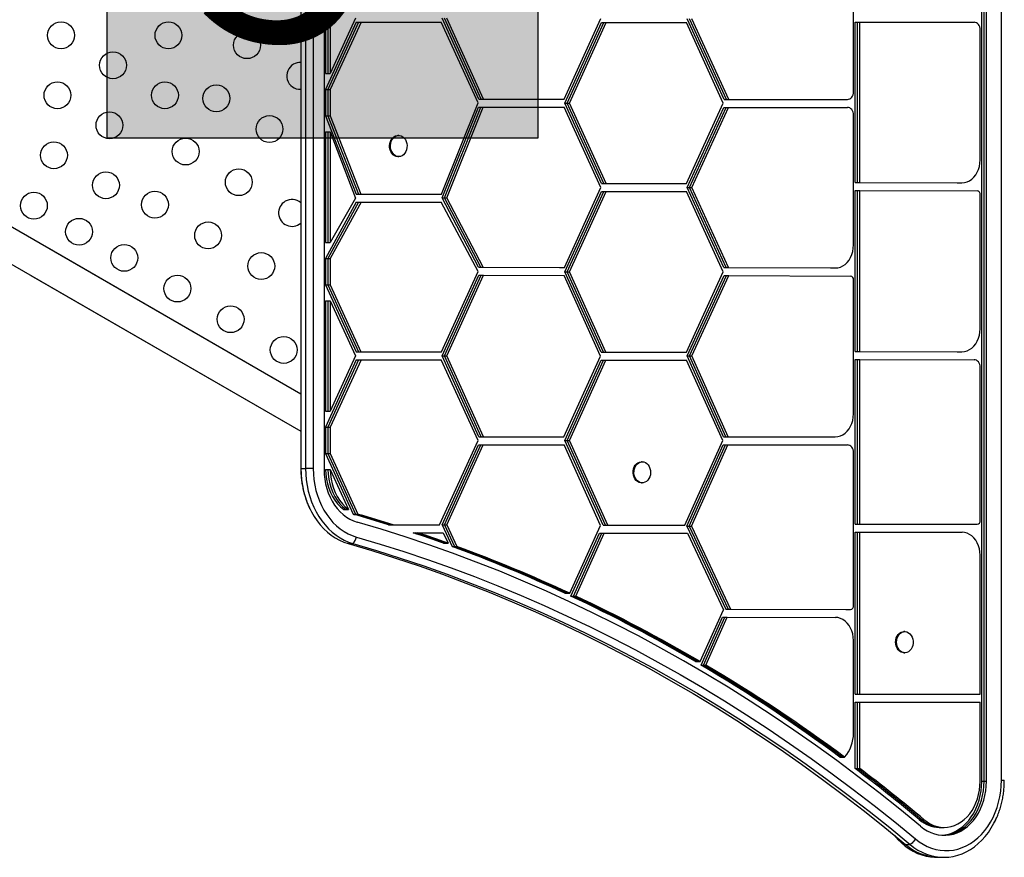
# Model space of a CAD drawing. Units: millimetres. Extents: x -615 to 41, y -224 to 356.
# Drawn here: x -376 to -344, y 80 to 107 of the extents above; entities that cross this region are included whole.
import ezdxf

# ---------------------------------------------------------------- set-up
doc = ezdxf.new("R2010")
doc.units = ezdxf.units.MM
doc.layers.add('CONTOUR', color=7, linetype='Continuous')
doc.layers.add('HAUTEUR-PLATE-FORME', color=7, linetype='Continuous')
doc.styles.add('DIM', font='romans.shx')

msp = doc.modelspace()

# ---------------------------------------------------------------- hatches: boundary and pattern name
at = {"layer": 'HAUTEUR-PLATE-FORME', "true_color": 0xfcfcfc}
msp.add_hatch(color=7, dxfattribs=at).paths.add_polyline_path([(-373.03605, 114.97511), (-359.00889, 114.97511), (-359.00889, 103.22035), (-373.03605, 103.22035)])

# ---------------------------------------------------------------- linework, layer by layer
at = {"layer": 'CONTOUR'}
for p, q in [((-344.54908, 82.27186), (-344.54908, 134.11285)), ((-344.47215, 82.27186), (-344.47215, 134.11285)), ((-344.39522, 82.27186), (-344.39522, 134.11285)), ((-343.90832, 82.30794), (-343.90831, 134.14708)), ((-366.73005, 123.99412), (-366.73005, 92.46159)), ((-366.72763, 123.99412), (-366.72763, 92.46159)), ((-366.57377, 123.99412), (-366.57377, 92.46159)), ((-366.32619, 123.99412), (-366.32619, 92.46159)), ((-365.97211, 123.9599), (-365.97211, 92.42737)), ((-348.72605, 104.73481), (-348.72605, 109.62073)), ((-365.92105, 108.92737), (-365.92105, 105.32619)), ((-365.84412, 108.92737), (-365.84412, 105.32619)), ((-365.76719, 108.92737), (-365.76719, 105.32619)), ((-364.94781, 107.12678), (-365.76719, 105.32619)), ((-360.9286, 104.4964), (-362.12558, 107.12678)), ((-360.85167, 104.4964), (-362.04865, 107.12678)), ((-360.77474, 104.4964), (-361.97172, 107.12678)), ((-364.92192, 107.00178), (-365.92105, 104.80619)), ((-364.84499, 107.00178), (-365.84412, 104.80619)), ((-364.76806, 107.00178), (-365.76719, 104.80619)), ((-364.92192, 107.00178), (-364.84499, 107.00178)), ((-364.84499, 107.00178), (-364.76806, 107.00178)), ((-364.76806, 107.00178), (-362.15147, 107.00178)), ((-360.95694, 104.37678), (-362.15147, 107.00178)), ((-358.14835, 104.49755), (-356.95915, 107.11861)), ((-358.12561, 104.36562), (-356.9355, 106.98869)), ((-358.04868, 104.36562), (-356.85857, 106.98869)), ((-357.97175, 104.36562), (-356.78164, 106.98869)), ((-356.9355, 106.98869), (-356.85857, 106.98869)), ((-356.85857, 106.98869), (-356.78164, 106.98869)), ((-356.78164, 106.98869), (-354.16579, 106.98869)), ((-352.97126, 104.36369), (-354.16579, 106.98869)), ((-352.94292, 104.48331), (-354.1399, 107.11369)), ((-352.86599, 104.48331), (-354.06297, 107.11369)), ((-352.78906, 104.48331), (-353.98604, 107.11369)), ((-348.67498, 106.99759), (-344.95112, 106.99921)), ((-348.67498, 101.78137), (-348.67498, 106.99759)), ((-348.67498, 106.99759), (-348.59805, 106.99759)), ((-348.59805, 106.99759), (-344.87419, 106.99921)), ((-348.59805, 106.99759), (-348.52112, 106.99759)), ((-348.59805, 101.78137), (-348.59805, 106.99759)), ((-348.52112, 106.99759), (-344.79726, 106.99921)), ((-348.52112, 101.78137), (-348.52112, 106.99759)), ((-344.95112, 106.99921), (-344.87419, 106.99921)), ((-344.87419, 106.99921), (-344.79726, 106.99921)), ((-344.60015, 102.51577), (-344.60015, 106.75)), ((-365.92105, 105.32619), (-365.84412, 105.32619)), ((-365.84412, 105.32619), (-365.76719, 105.32619)), ((-365.92105, 104.80619), (-365.92105, 103.94737)), ((-365.92105, 104.80619), (-365.84412, 104.80619)), ((-365.84412, 104.80619), (-365.76719, 104.80619)), ((-365.84412, 104.80619), (-365.84412, 103.94737)), ((-365.76719, 104.80619), (-365.76719, 103.94737)), ((-362.14691, 101.397), (-360.95694, 104.37678)), ((-360.9286, 104.4964), (-360.85167, 104.4964)), ((-360.85167, 104.4964), (-360.77474, 104.4964)), ((-360.77474, 104.4964), (-358.14835, 104.49755)), ((-356.9356, 101.74869), (-358.12561, 104.36562)), ((-358.12561, 104.36562), (-358.04868, 104.36562)), ((-356.85867, 101.74869), (-358.04868, 104.36562)), ((-358.04868, 104.36562), (-357.97175, 104.36562)), ((-356.78174, 101.74869), (-357.97175, 104.36562)), ((-354.16124, 101.74869), (-352.97126, 104.36369)), ((-352.94292, 104.48331), (-352.86599, 104.48331)), ((-352.86599, 104.48331), (-352.78906, 104.48331)), ((-352.78906, 104.48331), (-348.92303, 104.48481)), ((-365.92105, 103.94737), (-364.92647, 101.397)), ((-365.92105, 103.94737), (-365.84412, 103.94737)), ((-365.84412, 103.94737), (-365.76719, 103.94737)), ((-365.84412, 103.94737), (-364.84954, 101.397)), ((-365.76719, 103.94737), (-364.77261, 101.397)), ((-362.12558, 101.27307), (-360.93805, 104.23639)), ((-362.04865, 101.27307), (-360.86112, 104.23639)), ((-361.97172, 101.27307), (-360.78419, 104.23639)), ((-360.93805, 104.23639), (-358.30396, 104.23754)), ((-360.93805, 104.23639), (-360.86112, 104.23639)), ((-360.86112, 104.23639), (-358.22703, 104.23754)), ((-360.86112, 104.23639), (-360.78419, 104.23639)), ((-360.78419, 104.23639), (-358.1501, 104.23754)), ((-358.30396, 104.23754), (-358.22703, 104.23754)), ((-358.22703, 104.23754), (-358.1501, 104.23754)), ((-356.95754, 101.61502), (-358.1501, 104.23754)), ((-354.1399, 101.61369), (-352.95237, 104.22331)), ((-354.06297, 101.61369), (-352.87544, 104.22331)), ((-353.98604, 101.61369), (-352.79851, 104.22331)), ((-352.95237, 104.22331), (-349.07702, 104.22481)), ((-352.95237, 104.22331), (-352.87544, 104.22331)), ((-352.87544, 104.22331), (-349.00009, 104.22481)), ((-352.87544, 104.22331), (-352.79851, 104.22331)), ((-352.79851, 104.22331), (-348.92316, 104.22481)), ((-349.07702, 104.22481), (-349.00009, 104.22481)), ((-349.00009, 104.22481), (-348.92316, 104.22481)), ((-348.72605, 99.74278), (-348.72605, 103.97481)), ((-365.92105, 103.42737), (-365.92105, 99.82618)), ((-365.92105, 103.42737), (-365.84412, 103.42737)), ((-365.84412, 103.42737), (-365.84412, 99.82618)), ((-365.84412, 103.42737), (-365.76719, 103.42737)), ((-365.76719, 103.42737), (-365.76719, 99.82618)), ((-365.76719, 103.42737), (-364.94781, 101.26659)), ((-363.53795, 103.30899), (-363.5668, 103.30899)), ((-363.5668, 102.62139), (-363.53795, 102.62139)), ((-356.9356, 101.74869), (-356.85867, 101.74869)), ((-356.85867, 101.74869), (-356.78174, 101.74869)), ((-356.78174, 101.74869), (-354.16124, 101.74869)), ((-348.67498, 101.78137), (-345.34714, 101.76719)), ((-348.67498, 101.78137), (-348.59805, 101.78137)), ((-348.59805, 101.78137), (-348.52112, 101.78137)), ((-348.59805, 101.78137), (-345.27021, 101.76719)), ((-348.52112, 101.78137), (-345.19328, 101.76719)), ((-345.34714, 101.76719), (-345.27021, 101.76719)), ((-345.27021, 101.76719), (-345.19328, 101.76719)), ((-364.92647, 101.397), (-364.84954, 101.397)), ((-364.84954, 101.397), (-364.77261, 101.397)), ((-364.77261, 101.397), (-362.14691, 101.397)), ((-358.14286, 99.00755), (-356.95754, 101.61502)), ((-358.1249, 98.8651), (-356.93226, 101.48869)), ((-358.04797, 98.8651), (-356.85533, 101.48869)), ((-357.97104, 98.8651), (-356.7784, 101.48869)), ((-356.93226, 101.48869), (-356.85533, 101.48869)), ((-356.85533, 101.48869), (-356.7784, 101.48869)), ((-356.7784, 101.48869), (-354.16579, 101.48869)), ((-352.97126, 98.86369), (-354.16579, 101.48869)), ((-352.95311, 99.00572), (-354.1399, 101.61369)), ((-354.1399, 101.61369), (-354.06297, 101.61369)), ((-354.06297, 101.61369), (-353.98604, 101.61369)), ((-352.87619, 99.00572), (-354.06297, 101.61369)), ((-352.79926, 99.00572), (-353.98604, 101.61369)), ((-348.67498, 96.26796), (-348.67498, 101.52137)), ((-348.67498, 101.52137), (-348.59805, 101.52137)), ((-348.59805, 96.26796), (-348.59805, 101.52137)), ((-348.59805, 101.52137), (-348.52112, 101.52137)), ((-348.52112, 96.26796), (-348.52112, 101.52137)), ((-348.52112, 101.52137), (-344.69834, 101.50508)), ((-344.60015, 97.01295), (-344.60015, 101.38066)), ((-364.92192, 101.137), (-365.92105, 99.30619)), ((-364.84499, 101.137), (-365.84412, 99.30619)), ((-364.94781, 101.26659), (-365.76719, 99.82618)), ((-364.76806, 101.137), (-365.76719, 99.30619)), ((-364.92192, 101.137), (-364.84499, 101.137)), ((-364.84499, 101.137), (-364.76806, 101.137)), ((-364.76806, 101.137), (-362.15147, 101.137)), ((-360.95694, 98.87678), (-362.15147, 101.137)), ((-360.9388, 99.01881), (-362.12558, 101.27307)), ((-362.12558, 101.27307), (-362.04865, 101.27307)), ((-362.04865, 101.27307), (-361.97172, 101.27307)), ((-360.86187, 99.01881), (-362.04865, 101.27307)), ((-360.78494, 99.01881), (-361.97172, 101.27307)), ((-366.73005, 94.88515), (-376.70705, 100.64537)), ((-365.92105, 99.82618), (-365.84412, 99.82618)), ((-365.84412, 99.82618), (-365.76719, 99.82618)), ((-377.23205, 99.73604), (-366.73005, 93.67271)), ((-366.73005, 94.88515), (-374.99665, 99.65787)), ((-365.92105, 99.30619), (-365.92105, 98.44737)), ((-365.92105, 99.30619), (-365.84412, 99.30619)), ((-365.84412, 99.30619), (-365.76719, 99.30619)), ((-365.84412, 99.30619), (-365.84412, 98.44737)), ((-365.76719, 99.30619), (-365.76719, 98.44737)), ((-362.14691, 96.26178), (-360.95694, 98.87678)), ((-360.9388, 99.01881), (-358.29672, 99.00755)), ((-360.9388, 99.01881), (-360.86187, 99.01881)), ((-360.86187, 99.01881), (-360.78494, 99.01881)), ((-360.86187, 99.01881), (-358.21979, 99.00755)), ((-360.78494, 99.01881), (-358.14286, 99.00755)), ((-358.29672, 99.00755), (-358.21979, 99.00755)), ((-358.21979, 99.00755), (-358.14286, 99.00755)), ((-356.9435, 96.24869), (-358.1249, 98.8651)), ((-358.1249, 98.8651), (-358.04797, 98.8651)), ((-358.04797, 98.8651), (-357.97104, 98.8651)), ((-356.86657, 96.24869), (-358.04797, 98.8651)), ((-356.78964, 96.24869), (-357.97104, 98.8651)), ((-354.16124, 96.24869), (-352.97126, 98.86369)), ((-352.95311, 99.00572), (-349.47303, 98.99278)), ((-352.95311, 99.00572), (-352.87619, 99.00572)), ((-352.87619, 99.00572), (-352.79926, 99.00572)), ((-352.87619, 99.00572), (-349.3961, 98.99278)), ((-352.79926, 99.00572), (-349.31917, 98.99278)), ((-349.47303, 98.99278), (-349.3961, 98.99278)), ((-349.3961, 98.99278), (-349.31917, 98.99278)), ((-375.52165, 98.74854), (-366.73005, 93.67271)), ((-362.12558, 96.12678), (-360.92787, 98.75876)), ((-362.04865, 96.12678), (-360.85094, 98.75876)), ((-361.97172, 96.12678), (-360.77401, 98.75876)), ((-360.92787, 98.75876), (-360.85094, 98.75876)), ((-360.85094, 98.75876), (-360.77401, 98.75876)), ((-360.77401, 98.75876), (-358.15416, 98.7476)), ((-356.96664, 96.11764), (-358.15416, 98.7476)), ((-354.14756, 96.13063), (-352.94219, 98.74568)), ((-354.07063, 96.13063), (-352.86526, 98.74568)), ((-353.9937, 96.13063), (-352.78833, 98.74568)), ((-352.94219, 98.74568), (-352.86526, 98.74568)), ((-352.86526, 98.74568), (-352.78833, 98.74568)), ((-352.78833, 98.74568), (-348.82424, 98.73067)), ((-348.72605, 94.24002), (-348.72605, 98.60567)), ((-365.92105, 98.44737), (-364.92647, 96.26178)), ((-365.92105, 98.44737), (-365.84412, 98.44737)), ((-365.84412, 98.44737), (-365.76719, 98.44737)), ((-365.84412, 98.44737), (-364.84954, 96.26178)), ((-365.76719, 98.44737), (-364.77261, 96.26178)), ((-365.92105, 97.92737), (-365.92105, 94.32618)), ((-365.92105, 97.92737), (-365.84412, 97.92737)), ((-365.84412, 97.92737), (-365.76719, 97.92737)), ((-365.84412, 97.92737), (-365.84412, 94.32618)), ((-365.76719, 97.92737), (-365.76719, 94.32618)), ((-365.76719, 97.92737), (-364.94781, 96.12678)), ((-364.92647, 96.26178), (-364.84954, 96.26178)), ((-364.84954, 96.26178), (-364.77261, 96.26178)), ((-364.77261, 96.26178), (-362.14691, 96.26178)), ((-356.9435, 96.24869), (-356.86657, 96.24869)), ((-356.86657, 96.24869), (-356.78964, 96.24869)), ((-356.78964, 96.24869), (-354.16124, 96.24869)), ((-348.67498, 96.26796), (-345.34564, 96.26443)), ((-348.67498, 96.26796), (-348.59805, 96.26796)), ((-348.59805, 96.26796), (-348.52112, 96.26796)), ((-348.59805, 96.26796), (-345.26871, 96.26443)), ((-348.52112, 96.26796), (-345.19178, 96.26443)), ((-345.34564, 96.26443), (-345.26871, 96.26443)), ((-345.26871, 96.26443), (-345.19178, 96.26443)), ((-364.92192, 96.00178), (-365.92105, 93.80618)), ((-364.84499, 96.00178), (-365.84412, 93.80618)), ((-364.94781, 96.12678), (-365.76719, 94.32618)), ((-364.76806, 96.00178), (-365.76719, 93.80618)), ((-364.92192, 96.00178), (-364.84499, 96.00178)), ((-364.84499, 96.00178), (-364.76806, 96.00178)), ((-364.76806, 96.00178), (-362.15147, 96.00178)), ((-360.95694, 93.37678), (-362.15147, 96.00178)), ((-360.92798, 93.49505), (-362.12558, 96.12678)), ((-362.12558, 96.12678), (-362.04865, 96.12678)), ((-362.04865, 96.12678), (-361.97172, 96.12678)), ((-360.85105, 93.49505), (-362.04865, 96.12678)), ((-360.77412, 93.49505), (-361.97172, 96.12678)), ((-358.16134, 93.49228), (-356.96664, 96.11764)), ((-358.13355, 93.37144), (-356.94255, 95.98869)), ((-358.05662, 93.37144), (-356.86562, 95.98869)), ((-357.97969, 93.37144), (-356.78869, 95.98869)), ((-356.94255, 95.98869), (-356.86562, 95.98869)), ((-356.86562, 95.98869), (-356.78869, 95.98869)), ((-356.78869, 95.98869), (-354.16579, 95.98869)), ((-352.9861, 93.37383), (-354.16579, 95.98869)), ((-352.95771, 93.49325), (-354.14756, 96.13063)), ((-354.14756, 96.13063), (-354.07063, 96.13063)), ((-352.88078, 93.49325), (-354.07063, 96.13063)), ((-354.07063, 96.13063), (-353.9937, 96.13063)), ((-352.80385, 93.49325), (-353.9937, 96.13063)), ((-348.67498, 90.64621), (-348.67498, 96.00796)), ((-348.67498, 96.00796), (-348.59805, 96.00796)), ((-348.59805, 90.64621), (-348.59805, 96.00796)), ((-348.59805, 96.00796), (-348.52112, 96.00796)), ((-348.52112, 90.64621), (-348.52112, 96.00796)), ((-348.52112, 96.00796), (-344.79703, 96.00401)), ((-344.60015, 90.76562), (-344.60015, 95.75487)), ((-365.92105, 94.32618), (-365.84412, 94.32618)), ((-365.84412, 94.32618), (-365.76719, 94.32618)), ((-365.92105, 93.80618), (-365.92105, 92.94737)), ((-365.92105, 93.80618), (-365.84412, 93.80618)), ((-365.84412, 93.80618), (-365.76719, 93.80618)), ((-365.84412, 93.80618), (-365.84412, 92.94737)), ((-365.76719, 93.80618), (-365.76719, 92.94737)), ((-362.20835, 90.62678), (-360.95694, 93.37678)), ((-360.92798, 93.49505), (-358.31519, 93.49228)), ((-360.92798, 93.49505), (-360.85105, 93.49505)), ((-360.85105, 93.49505), (-360.77412, 93.49505)), ((-360.85105, 93.49505), (-358.23826, 93.49228)), ((-360.77412, 93.49505), (-358.16134, 93.49228)), ((-358.31519, 93.49228), (-358.23826, 93.49228)), ((-358.23826, 93.49228), (-358.16134, 93.49228)), ((-356.88124, 90.61083), (-358.13355, 93.37144)), ((-358.13355, 93.37144), (-358.05662, 93.37144)), ((-358.05662, 93.37144), (-357.97969, 93.37144)), ((-356.80431, 90.61083), (-358.05662, 93.37144)), ((-356.72738, 90.61083), (-357.97969, 93.37144)), ((-354.22271, 90.61083), (-352.9861, 93.37383)), ((-352.95771, 93.49325), (-349.47154, 93.49002)), ((-352.95771, 93.49325), (-352.88078, 93.49325)), ((-352.88078, 93.49325), (-352.80385, 93.49325)), ((-352.88078, 93.49325), (-349.39461, 93.49002)), ((-352.80385, 93.49325), (-349.31768, 93.49002)), ((-349.47154, 93.49002), (-349.39461, 93.49002)), ((-349.39461, 93.49002), (-349.31768, 93.49002)), ((-362.12607, 90.62569), (-360.93865, 93.23506)), ((-362.04914, 90.62569), (-360.86172, 93.23506)), ((-361.97221, 90.62569), (-360.78479, 93.23506)), ((-360.93865, 93.23506), (-360.86172, 93.23506)), ((-360.86172, 93.23506), (-360.78479, 93.23506)), ((-360.78479, 93.23506), (-358.15301, 93.23227)), ((-356.96238, 90.60764), (-358.15301, 93.23227)), ((-354.15243, 90.58509), (-352.96721, 93.23326)), ((-354.0755, 90.58509), (-352.89028, 93.23326)), ((-353.99857, 90.58509), (-352.81335, 93.23326)), ((-352.96721, 93.23326), (-352.89028, 93.23326)), ((-352.89028, 93.23326), (-352.81335, 93.23326)), ((-352.81335, 93.23326), (-348.92293, 93.2296)), ((-365.92105, 92.94737), (-365.02178, 90.97123)), ((-365.92105, 92.94737), (-365.84412, 92.94737)), ((-365.84412, 92.94737), (-365.76719, 92.94737)), ((-365.84412, 92.94737), (-364.94485, 90.97123)), ((-365.76719, 92.94737), (-364.86792, 90.97123)), ((-348.72605, 87.99185), (-348.72605, 92.9796)), ((-366.73005, 92.46159), (-366.72763, 92.46159)), ((-366.72763, 92.46159), (-366.57377, 92.46159)), ((-366.32619, 92.46159), (-366.57377, 92.46159)), ((-365.92105, 92.42737), (-365.84412, 92.42737)), ((-365.84412, 92.42737), (-365.76719, 92.42737)), ((-365.76719, 92.42737), (-365.17617, 91.12861)), ((-355.60614, 92.67936), (-355.63499, 92.67936)), ((-355.63499, 91.99176), (-355.60614, 91.99176)), ((-365.33003, 91.12861), (-365.2531, 91.12861)), ((-365.2531, 91.12861), (-365.17617, 91.12861)), ((-365.02178, 90.97123), (-364.94485, 90.97123)), ((-364.99959, 90.96458), (-364.92266, 90.96458)), ((-364.94485, 90.97123), (-364.86792, 90.97123)), ((-364.92266, 90.96458), (-364.84573, 90.96458)), ((-363.87566, 90.62678), (-363.79873, 90.62678)), ((-363.79873, 90.62678), (-363.72181, 90.62678)), ((-363.72181, 90.62678), (-362.20835, 90.62678)), ((-362.12607, 90.62569), (-361.79939, 89.91982)), ((-362.12607, 90.62569), (-362.04914, 90.62569)), ((-362.04914, 90.62569), (-361.97221, 90.62569)), ((-362.04914, 90.62569), (-361.72246, 89.91982)), ((-361.97221, 90.62569), (-361.64553, 89.91982)), ((-357.96946, 88.39458), (-356.96238, 90.60764)), ((-356.88124, 90.61083), (-356.80431, 90.61083)), ((-356.80431, 90.61083), (-356.72738, 90.61083)), ((-356.72738, 90.61083), (-354.22271, 90.61083)), ((-354.15243, 90.58509), (-352.8876, 87.87134)), ((-354.15243, 90.58509), (-354.0755, 90.58509)), ((-354.0755, 90.58509), (-353.99857, 90.58509)), ((-354.0755, 90.58509), (-352.81067, 87.87134)), ((-353.99857, 90.58509), (-352.73374, 87.87134)), ((-348.67498, 90.64621), (-344.85264, 90.64125)), ((-348.67498, 90.64621), (-348.59805, 90.64621)), ((-348.59805, 90.64621), (-348.52112, 90.64621)), ((-348.59805, 90.64621), (-344.77571, 90.64125)), ((-348.52112, 90.64621), (-344.69878, 90.64125)), ((-344.85264, 90.64125), (-344.77571, 90.64125)), ((-344.77571, 90.64125), (-344.69878, 90.64125)), ((-363.07428, 90.36678), (-362.99735, 90.36678)), ((-362.99735, 90.36678), (-362.92042, 90.36678)), ((-362.92042, 90.36678), (-362.09004, 90.36678)), ((-362.09004, 90.36678), (-361.93119, 90.02356)), ((-357.92815, 88.30347), (-356.99648, 90.35083)), ((-357.85122, 88.30347), (-356.91955, 90.35083)), ((-357.77429, 88.30347), (-356.84262, 90.35083)), ((-356.99648, 90.35083), (-356.91955, 90.35083)), ((-356.91955, 90.35083), (-356.84262, 90.35083)), ((-356.84262, 90.35083), (-354.12746, 90.35083)), ((-354.12746, 90.35083), (-352.9629, 87.85221)), ((-348.67498, 85.10768), (-348.67498, 90.38621)), ((-348.67498, 90.38621), (-348.59805, 90.38621)), ((-348.59805, 85.10768), (-348.59805, 90.38621)), ((-348.59805, 90.38621), (-348.52112, 90.38621)), ((-348.52112, 85.10768), (-348.52112, 90.38621)), ((-348.52112, 90.38621), (-345.19069, 90.38189)), ((-365.18559, 90.01365), (-365.03173, 90.01365)), ((-362.08505, 90.02356), (-362.00812, 90.02356)), ((-362.00812, 90.02356), (-361.93119, 90.02356)), ((-361.79939, 89.91982), (-361.72246, 89.91982)), ((-361.72246, 89.91982), (-361.64553, 89.91982)), ((-344.60015, 85.1026), (-344.60015, 89.63345)), ((-358.12332, 88.39458), (-358.04639, 88.39458)), ((-358.04639, 88.39458), (-357.96946, 88.39458)), ((-357.92815, 88.30347), (-357.85122, 88.30347)), ((-357.85122, 88.30347), (-357.77429, 88.30347)), ((-353.7206, 86.167), (-352.9629, 87.85221)), ((-353.68795, 86.05709), (-352.98908, 87.61147)), ((-353.61102, 86.05709), (-352.91215, 87.61147)), ((-353.53409, 86.05709), (-352.83522, 87.61147)), ((-352.98908, 87.61147), (-352.91215, 87.61147)), ((-352.91215, 87.61147), (-352.83522, 87.61147)), ((-352.8876, 87.87134), (-348.97853, 87.86685)), ((-352.8876, 87.87134), (-352.81067, 87.87134)), ((-352.83522, 87.61147), (-349.31658, 87.60749)), ((-352.81067, 87.87134), (-352.73374, 87.87134)), ((-352.81067, 87.87134), (-348.9016, 87.86685)), ((-352.73374, 87.87134), (-348.82467, 87.86685)), ((-348.97853, 87.86685), (-348.9016, 87.86685)), ((-348.9016, 87.86685), (-348.82467, 87.86685)), ((-347.05243, 87.14454), (-347.08127, 87.14454)), ((-348.72605, 83.83978), (-348.72605, 86.85749)), ((-347.08127, 86.45694), (-347.05243, 86.45694)), ((-353.87446, 86.167), (-353.79753, 86.167)), ((-353.79753, 86.167), (-353.7206, 86.167)), ((-353.68795, 86.05709), (-353.61102, 86.05709)), ((-353.61102, 86.05709), (-353.53409, 86.05709)), ((-348.67498, 85.10768), (-344.75401, 85.1026)), ((-348.67498, 85.10768), (-348.59805, 85.10768)), ((-348.59805, 85.10768), (-348.52112, 85.10768)), ((-348.59805, 85.10768), (-344.67708, 85.1026)), ((-348.52112, 85.10768), (-344.60015, 85.1026)), ((-344.75401, 85.1026), (-344.67708, 85.1026)), ((-344.67708, 85.1026), (-344.60015, 85.1026)), ((-348.67498, 82.68494), (-348.67498, 84.84768)), ((-348.67498, 84.84768), (-348.59805, 84.84768)), ((-348.59805, 82.68494), (-348.59805, 84.84768)), ((-348.59805, 84.84768), (-348.52112, 84.84768)), ((-348.52112, 82.68494), (-348.52112, 84.84768)), ((-348.52112, 84.84768), (-344.60015, 84.84259)), ((-344.60015, 82.27085), (-344.60015, 84.84259)), ((-349.16893, 83.05483), (-349.092, 83.05483)), ((-349.092, 83.05483), (-349.01507, 83.05483)), ((-348.67498, 82.68494), (-348.59805, 82.68494)), ((-348.59805, 82.68494), (-348.52112, 82.68494)), ((-344.54908, 82.27186), (-344.47215, 82.27186)), ((-344.47215, 82.27186), (-344.39522, 82.27186)), ((-346.58391, 81.02006), (-346.50698, 81.02006)), ((-346.50698, 81.02006), (-346.43005, 81.02006)), ((-345.9294, 80.76747), (-345.85247, 80.76747)), ((-345.85247, 80.76747), (-345.77554, 80.76747)), ((-347.03469, 80.21279), (-346.88083, 80.21279)), ((-346.01684, 79.79169), (-345.93991, 79.79169)), ((-345.93991, 79.79169), (-345.78605, 79.79169))]:
    msp.add_line(p, q, dxfattribs=at)
at = {"layer": 'CONTOUR', "flags": 128}
for points in [[(-344.60015, 106.75), (-344.60405, 106.79867), (-344.61533, 106.84545), (-344.63359, 106.88854), (-344.65811, 106.9263), (-344.68795, 106.95727), (-344.72198, 106.98028), (-344.75889, 106.99444), (-344.79726, 106.99921)], [(-348.92303, 104.48481), (-348.88459, 104.48963), (-348.84764, 104.50386), (-348.81359, 104.52697), (-348.78374, 104.55806), (-348.75924, 104.59594), (-348.74104, 104.63916), (-348.72983, 104.68605), (-348.72605, 104.73481)], [(-348.72605, 103.97481), (-348.72984, 104.02359), (-348.74105, 104.0705), (-348.75927, 104.11373), (-348.78379, 104.15161), (-348.81366, 104.1827), (-348.84773, 104.2058), (-348.88471, 104.22002), (-348.92316, 104.22481)], [(-363.5668, 102.62139), (-363.62121, 102.62839), (-363.67353, 102.64918), (-363.72149, 102.6829), (-363.76311, 102.72819), (-363.79669, 102.78317), (-363.82086, 102.84561), (-363.83463, 102.91295), (-363.83744, 102.98242), (-363.82917, 103.05118), (-363.81015, 103.11643), (-363.78117, 103.17548), (-363.74342, 103.22593), (-363.69843, 103.2657), (-363.64806, 103.29316), (-363.59436, 103.3072), (-363.5668, 103.30899)], [(-363.45697, 103.29327), (-363.40657, 103.26587), (-363.36155, 103.22616), (-363.32376, 103.17577), (-363.29473, 103.11675), (-363.27566, 103.05153), (-363.26733, 102.98278), (-363.27008, 102.9133), (-363.28379, 102.84595), (-363.30791, 102.78348), (-363.34145, 102.72845), (-363.38304, 102.68311), (-363.43096, 102.64932), (-363.48327, 102.62846), (-363.53781, 102.62139), (-363.59236, 102.62839), (-363.64468, 102.64918), (-363.69264, 102.6829), (-363.73426, 102.72819), (-363.76784, 102.78317), (-363.79201, 102.84561), (-363.80579, 102.91295), (-363.80859, 102.98242), (-363.80032, 103.05118), (-363.7813, 103.11643), (-363.75232, 103.17548), (-363.71457, 103.22593), (-363.66958, 103.2657), (-363.61921, 103.29316), (-363.56551, 103.3072), (-363.51068, 103.30724), (-363.45697, 103.29327)], [(-345.19328, 101.76719), (-345.10905, 101.77448), (-345.0265, 101.79691), (-344.94731, 101.83404), (-344.8731, 101.8851), (-344.80538, 101.94905), (-344.74553, 102.02459), (-344.69477, 102.11018), (-344.65413, 102.20407), (-344.62446, 102.30434), (-344.60634, 102.40895), (-344.60015, 102.51577)], [(-349.31917, 98.99278), (-349.23485, 99.00009), (-349.1522, 99.02258), (-349.07293, 99.05979), (-348.99866, 99.11097), (-348.93089, 99.17507), (-348.87103, 99.25077), (-348.82028, 99.33653), (-348.77969, 99.43059), (-348.75009, 99.53104), (-348.73209, 99.63581), (-348.72605, 99.74278)], [(-345.19178, 96.26443), (-345.10771, 96.27196), (-345.02534, 96.29459), (-344.94634, 96.33185), (-344.87232, 96.38298), (-344.80478, 96.44695), (-344.7451, 96.52246), (-344.69449, 96.60797), (-344.65398, 96.70174), (-344.62439, 96.80186), (-344.60633, 96.90631), (-344.60015, 97.01295)], [(-344.60015, 95.75487), (-344.60405, 95.8035), (-344.61533, 95.85023), (-344.63356, 95.89328), (-344.65805, 95.93102), (-344.68785, 95.96198), (-344.72183, 95.985), (-344.7587, 95.99919), (-344.79703, 96.00401)], [(-349.31768, 93.49002), (-349.2335, 93.49758), (-349.15103, 93.52026), (-349.07195, 93.55761), (-348.99786, 93.60887), (-348.93028, 93.67299), (-348.87058, 93.74866), (-348.81999, 93.83435), (-348.77952, 93.92831), (-348.75002, 94.02861), (-348.73207, 94.13323), (-348.72605, 94.24002)], [(-348.72605, 92.9796), (-348.72983, 93.02835), (-348.74103, 93.07523), (-348.75922, 93.11843), (-348.7837, 93.15631), (-348.81354, 93.1874), (-348.84757, 93.21051), (-348.88451, 93.22477), (-348.92293, 93.2296)], [(-366.72763, 92.46159), (-366.72208, 92.27374), (-366.70546, 92.08695), (-366.67788, 91.90226), (-366.63947, 91.72071), (-366.59046, 91.54332), (-366.53112, 91.37108), (-366.46179, 91.20495), (-366.38285, 91.04587), (-366.29475, 90.89474), (-366.19798, 90.7524), (-366.09309, 90.61964), (-365.98066, 90.49722), (-365.86132, 90.38582), (-365.73574, 90.28607), (-365.60463, 90.19852), (-365.46872, 90.12366), (-365.32878, 90.06193), (-365.18559, 90.01365)], [(-366.72763, 92.46159), (-366.72208, 92.27374), (-366.70546, 92.08695), (-366.67788, 91.90226), (-366.63947, 91.72071), (-366.59046, 91.54332), (-366.53112, 91.37108), (-366.46179, 91.20495), (-366.38285, 91.04587), (-366.29475, 90.89474), (-366.19798, 90.7524), (-366.09309, 90.61964), (-365.98066, 90.49722), (-365.86132, 90.38582), (-365.73574, 90.28607), (-365.60463, 90.19852), (-365.46872, 90.12366), (-365.32878, 90.06193), (-365.18559, 90.01365)], [(-366.57377, 92.46159), (-366.56822, 92.27374), (-366.5516, 92.08695), (-366.52402, 91.90226), (-366.48561, 91.72071), (-366.4366, 91.54332), (-366.37726, 91.37108), (-366.30793, 91.20495), (-366.229, 91.04587), (-366.14089, 90.89474), (-366.04413, 90.7524), (-365.93923, 90.61964), (-365.8268, 90.49722), (-365.70746, 90.38582), (-365.58188, 90.28607), (-365.45077, 90.19852), (-365.31486, 90.12366), (-365.17492, 90.06193), (-365.03173, 90.01365)], [(-366.57377, 92.46159), (-366.56822, 92.27374), (-366.5516, 92.08695), (-366.52402, 91.90226), (-366.48561, 91.72071), (-366.4366, 91.54332), (-366.37726, 91.37108), (-366.30793, 91.20495), (-366.229, 91.04587), (-366.14089, 90.89474), (-366.04413, 90.7524), (-365.93923, 90.61964), (-365.8268, 90.49722), (-365.70746, 90.38582), (-365.58188, 90.28607), (-365.45077, 90.19852), (-365.31486, 90.12366), (-365.17492, 90.06193), (-365.03173, 90.01365)], [(-366.32619, 92.46159), (-366.32051, 92.27987), (-366.30349, 92.0993), (-366.27525, 91.92101), (-366.23596, 91.74611), (-366.18588, 91.57572), (-366.12531, 91.4109), (-366.05463, 91.25268), (-365.9743, 91.10207), (-365.88481, 90.96001), (-365.78673, 90.82739), (-365.68067, 90.70505), (-365.56731, 90.59375), (-365.44735, 90.49421), (-365.32155, 90.40704), (-365.19071, 90.33278), (-365.05563, 90.27192), (-364.91718, 90.22483)], [(-365.97211, 92.42737), (-365.96651, 92.26938), (-365.94976, 92.11267), (-365.92198, 91.95851), (-365.8834, 91.80813), (-365.83434, 91.66275), (-365.77518, 91.52354), (-365.70642, 91.39164), (-365.6286, 91.2681), (-365.54235, 91.15393), (-365.44837, 91.05004), (-365.34742, 90.95728), (-365.24031, 90.87638), (-365.12791, 90.80802), (-365.01113, 90.75274), (-364.8909, 90.71098)], [(-365.92105, 92.42737), (-365.91457, 92.27061), (-365.89521, 92.11557), (-365.86319, 91.96394), (-365.81885, 91.81739), (-365.76268, 91.67753), (-365.6953, 91.54588), (-365.61743, 91.42388), (-365.52995, 91.31289), (-365.43379, 91.2141), (-365.33003, 91.12861)], [(-365.84412, 92.42737), (-365.83764, 92.27061), (-365.81829, 92.11557), (-365.78626, 91.96394), (-365.74192, 91.81739), (-365.68575, 91.67753), (-365.61837, 91.54588), (-365.5405, 91.42388), (-365.45302, 91.31289), (-365.35686, 91.2141), (-365.2531, 91.12861)], [(-365.84412, 92.42737), (-365.83764, 92.27061), (-365.81829, 92.11557), (-365.78626, 91.96394), (-365.74192, 91.81739), (-365.68575, 91.67753), (-365.61837, 91.54588), (-365.5405, 91.42388), (-365.45302, 91.31289), (-365.35686, 91.2141), (-365.2531, 91.12861)], [(-365.76719, 92.42737), (-365.76071, 92.27061), (-365.74136, 92.11557), (-365.70933, 91.96394), (-365.66499, 91.81739), (-365.60882, 91.67753), (-365.54144, 91.54588), (-365.46357, 91.42388), (-365.37609, 91.31289), (-365.27993, 91.2141), (-365.17617, 91.12861)], [(-355.63499, 91.99176), (-355.65589, 91.99278), (-355.70985, 92.00514), (-355.76074, 92.03102), (-355.80648, 92.06937), (-355.84521, 92.11861), (-355.87533, 92.17674), (-355.8956, 92.24137), (-355.90521, 92.30986), (-355.90376, 92.3794), (-355.8913, 92.44714), (-355.86835, 92.51032), (-355.83585, 92.56634), (-355.79512, 92.61291), (-355.74784, 92.64813), (-355.69594, 92.67055), (-355.64154, 92.67926), (-355.63499, 92.67936)], [(-355.41431, 92.57838), (-355.37971, 92.52441), (-355.35438, 92.46271), (-355.33936, 92.39581), (-355.33526, 92.32644), (-355.34225, 92.25745), (-355.36005, 92.19165), (-355.38792, 92.13174), (-355.42472, 92.08018), (-355.46895, 92.03908), (-355.5188, 92.01011), (-355.57223, 91.99446), (-355.62704, 91.99278), (-355.681, 92.00514), (-355.73189, 92.03102), (-355.77763, 92.06937), (-355.81636, 92.11861), (-355.84648, 92.17674), (-355.86676, 92.24137), (-355.87636, 92.30986), (-355.87491, 92.3794), (-355.86245, 92.44714), (-355.8395, 92.51032), (-355.807, 92.56634), (-355.76627, 92.61291), (-355.71899, 92.64813), (-355.66709, 92.67055), (-355.61269, 92.67926), (-355.55802, 92.67389), (-355.50533, 92.65468), (-355.45676, 92.6224), (-355.41431, 92.57838)], [(-346.54345, 80.80349), (-347.21629, 81.35707), (-347.89534, 81.89829), (-348.58047, 82.42704), (-349.27153, 82.94321), (-349.96839, 83.4467), (-350.67089, 83.93739), (-351.37889, 84.41518), (-352.09224, 84.87999), (-352.8108, 85.33171), (-353.53442, 85.77024), (-354.26294, 86.1955), (-354.99621, 86.60739), (-355.73409, 87.00584), (-356.47641, 87.39075), (-357.22303, 87.76206), (-357.97379, 88.11968), (-358.72853, 88.46353), (-359.4871, 88.79356), (-360.24933, 89.10967), (-361.01508, 89.41183), (-361.78418, 89.69995), (-362.55648, 89.97398), (-363.3318, 90.23386), (-364.11, 90.47955), (-364.8909, 90.71098)], [(-364.91718, 90.22483), (-364.14223, 89.99516), (-363.36997, 89.75136), (-362.60056, 89.49346), (-361.83416, 89.22152), (-361.07092, 88.9356), (-360.31102, 88.63576), (-359.55459, 88.32206), (-358.80181, 87.99456), (-358.05282, 87.65334), (-357.30779, 87.29846), (-356.56686, 86.92999), (-355.8302, 86.54803), (-355.09794, 86.15263), (-354.37026, 85.74389), (-353.64729, 85.32189), (-352.92919, 84.88672), (-352.21611, 84.43846), (-351.50819, 83.97722), (-350.80558, 83.50309), (-350.10843, 83.01616), (-349.41689, 82.51653), (-348.73109, 82.00432), (-348.05117, 81.47962), (-347.37729, 80.94255), (-346.70957, 80.39322)], [(-344.60015, 89.63345), (-344.60632, 89.73996), (-344.62435, 89.84428), (-344.65387, 89.94429), (-344.6943, 90.03797), (-344.7448, 90.12342), (-344.80435, 90.19889), (-344.87175, 90.26287), (-344.94563, 90.31406), (-345.02449, 90.35141), (-345.10673, 90.37418), (-345.19069, 90.38189)], [(-365.18559, 90.01365), (-364.41306, 89.7847), (-363.6432, 89.54165), (-362.87619, 89.28456), (-362.11218, 89.01347), (-361.35132, 88.72844), (-360.59378, 88.42954), (-359.83971, 88.11682), (-359.08927, 87.79034), (-358.34262, 87.45019), (-357.59991, 87.09642), (-356.86129, 86.72911), (-356.12692, 86.34833), (-355.39695, 85.95417), (-354.67153, 85.54671), (-353.95082, 85.12603), (-353.23495, 84.69222), (-352.52409, 84.24537), (-351.81838, 83.78557), (-351.11796, 83.31292), (-350.42298, 82.82752), (-349.73358, 82.32946), (-349.04991, 81.81885), (-348.37211, 81.29579), (-347.70033, 80.76041), (-347.03469, 80.21279)], [(-365.18559, 90.01365), (-364.41306, 89.7847), (-363.6432, 89.54165), (-362.87619, 89.28456), (-362.11218, 89.01347), (-361.35132, 88.72844), (-360.59378, 88.42954), (-359.83971, 88.11682), (-359.08927, 87.79034), (-358.34262, 87.45019), (-357.59991, 87.09642), (-356.86129, 86.72911), (-356.12692, 86.34833), (-355.39695, 85.95417), (-354.67153, 85.54671), (-353.95082, 85.12603), (-353.23495, 84.69222), (-352.52409, 84.24537), (-351.81838, 83.78557), (-351.11796, 83.31292), (-350.42298, 82.82752), (-349.73358, 82.32946), (-349.04991, 81.81885), (-348.37211, 81.29579), (-347.70033, 80.76041), (-347.03469, 80.21279)], [(-365.03173, 90.01365), (-364.2592, 89.7847), (-363.48934, 89.54165), (-362.72233, 89.28456), (-361.95832, 89.01347), (-361.19746, 88.72844), (-360.43992, 88.42954), (-359.68585, 88.11682), (-358.93541, 87.79034), (-358.18876, 87.45019), (-357.44605, 87.09642), (-356.70743, 86.72911), (-355.97306, 86.34833), (-355.24309, 85.95417), (-354.51767, 85.54671), (-353.79696, 85.12603), (-353.08109, 84.69222), (-352.37023, 84.24537), (-351.66452, 83.78557), (-350.9641, 83.31292), (-350.26912, 82.82752), (-349.57972, 82.32946), (-348.89605, 81.81885), (-348.21826, 81.29579), (-347.54647, 80.76041), (-346.88083, 80.21279)], [(-365.03173, 90.01365), (-364.2592, 89.7847), (-363.48934, 89.54165), (-362.72233, 89.28456), (-361.95832, 89.01347), (-361.19746, 88.72844), (-360.43992, 88.42954), (-359.68585, 88.11682), (-358.93541, 87.79034), (-358.18876, 87.45019), (-357.44605, 87.09642), (-356.70743, 86.72911), (-355.97306, 86.34833), (-355.24309, 85.95417), (-354.51767, 85.54671), (-353.79696, 85.12603), (-353.08109, 84.69222), (-352.37023, 84.24537), (-351.66452, 83.78557), (-350.9641, 83.31292), (-350.26912, 82.82752), (-349.57972, 82.32946), (-348.89605, 81.81885), (-348.21826, 81.29579), (-347.54647, 80.76041), (-346.88083, 80.21279)], [(-348.72605, 86.85749), (-348.73206, 86.96415), (-348.74996, 87.06865), (-348.7794, 87.16886), (-348.81977, 87.26273), (-348.87025, 87.34837), (-348.92982, 87.42402), (-348.99727, 87.48816), (-349.07122, 87.53948), (-349.15017, 87.57693), (-349.23252, 87.59975), (-349.31658, 87.60749)], [(-347.08127, 86.45694), (-347.12308, 86.46106), (-347.17612, 86.47869), (-347.22527, 86.50951), (-347.26854, 86.55225), (-347.30413, 86.60516), (-347.3306, 86.66608), (-347.34686, 86.73251), (-347.35225, 86.80174), (-347.34655, 86.87092), (-347.32998, 86.93724), (-347.30324, 86.99796), (-347.2674, 87.05061), (-347.22395, 87.09303), (-347.17465, 87.12349), (-347.12153, 87.14073), (-347.08127, 87.14454)], [(-346.79364, 86.90272), (-346.78276, 86.83454), (-346.78292, 86.76498), (-346.79411, 86.69688), (-346.81588, 86.63303), (-346.84733, 86.57605), (-346.88718, 86.52827), (-346.93379, 86.49164), (-346.98526, 86.46767), (-347.03948, 86.45734), (-347.09423, 86.46106), (-347.14727, 86.47869), (-347.19643, 86.50951), (-347.23969, 86.55225), (-347.27528, 86.60516), (-347.30175, 86.66608), (-347.31801, 86.73251), (-347.3234, 86.80174), (-347.3177, 86.87092), (-347.30113, 86.93724), (-347.27439, 86.99796), (-347.23855, 87.05061), (-347.1951, 87.09303), (-347.1458, 87.12349), (-347.09269, 87.14073), (-347.03792, 87.14405), (-346.98375, 87.13332), (-346.93239, 87.10897), (-346.88594, 87.072), (-346.84631, 87.02393), (-346.81512, 86.96672), (-346.79364, 86.90272)], [(-346.70957, 80.39322), (-346.58634, 80.29759), (-346.45746, 80.21481), (-346.32377, 80.1454), (-346.18612, 80.0898), (-346.04541, 80.04838), (-345.90253, 80.02141), (-345.7584, 80.00905), (-345.61396, 80.01139), (-345.47013, 80.0284), (-345.32784, 80.05999), (-345.18801, 80.10595), (-345.05152, 80.16597), (-344.91927, 80.23969), (-344.79209, 80.32661), (-344.67082, 80.42619), (-344.55623, 80.53778), (-344.44906, 80.66066), (-344.35, 80.79404), (-344.25968, 80.93707), (-344.17868, 81.08883), (-344.10754, 81.24833), (-344.04669, 81.41455), (-343.99655, 81.58643), (-343.95742, 81.76285), (-343.92957, 81.94268), (-343.91316, 82.12477), (-343.90832, 82.30794)], [(-346.54345, 80.80349), (-346.43683, 80.72153), (-346.32482, 80.6521), (-346.20833, 80.59578), (-346.08831, 80.55302), (-345.96574, 80.52417), (-345.84162, 80.50948), (-345.71696, 80.50904), (-345.59277, 80.52289), (-345.47008, 80.55088), (-345.34988, 80.59281), (-345.23315, 80.64833), (-345.12084, 80.71698), (-345.01388, 80.79821), (-344.91312, 80.89135), (-344.8194, 80.99564), (-344.73348, 81.11023), (-344.65606, 81.2342), (-344.58777, 81.36652), (-344.52916, 81.50611), (-344.48073, 81.65185), (-344.44285, 81.80253), (-344.41584, 81.95694), (-344.39992, 82.11381), (-344.39522, 82.27186)], [(-346.43005, 81.02006), (-346.33075, 80.94432), (-346.22605, 80.88135), (-346.11698, 80.83177), (-346.00459, 80.79606), (-345.88997, 80.77455), (-345.77424, 80.76747), (-345.65852, 80.77487), (-345.54394, 80.7967), (-345.43161, 80.83273), (-345.32263, 80.88262), (-345.21804, 80.94588), (-345.11887, 81.02189), (-345.02608, 81.10993), (-344.94057, 81.20912), (-344.86318, 81.31852), (-344.79465, 81.43705), (-344.73565, 81.56356), (-344.68675, 81.69683), (-344.64844, 81.83556), (-344.62107, 81.9784), (-344.60493, 82.12397), (-344.60015, 82.27085)], [(-345.85247, 80.51019), (-345.74663, 80.52289), (-345.62394, 80.55088), (-345.50374, 80.59281), (-345.38701, 80.64833), (-345.2747, 80.71698), (-345.16774, 80.79821), (-345.06698, 80.89135), (-344.97326, 80.99564), (-344.88734, 81.11023), (-344.80992, 81.2342), (-344.74163, 81.36652), (-344.68302, 81.50611), (-344.63459, 81.65185), (-344.59671, 81.80253), (-344.5697, 81.95694), (-344.55378, 82.11381), (-344.54908, 82.27186)], [(-345.814, 80.50815), (-345.79389, 80.50904), (-345.6697, 80.52289), (-345.54701, 80.55088), (-345.42681, 80.59281), (-345.31008, 80.64833), (-345.19777, 80.71698), (-345.09081, 80.79821), (-344.99005, 80.89135), (-344.89633, 80.99564), (-344.81041, 81.11023), (-344.73299, 81.2342), (-344.6647, 81.36652), (-344.60609, 81.50611), (-344.55766, 81.65185), (-344.51978, 81.80253), (-344.49277, 81.95694), (-344.47685, 82.11381), (-344.47215, 82.27186)], [(-345.814, 80.50815), (-345.79389, 80.50904), (-345.6697, 80.52289), (-345.54701, 80.55088), (-345.42681, 80.59281), (-345.31008, 80.64833), (-345.19777, 80.71698), (-345.09081, 80.79821), (-344.99005, 80.89135), (-344.89633, 80.99564), (-344.81041, 81.11023), (-344.73299, 81.2342), (-344.6647, 81.36652), (-344.60609, 81.50611), (-344.55766, 81.65185), (-344.51978, 81.80253), (-344.49277, 81.95694), (-344.47685, 82.11381), (-344.47215, 82.27186)], [(-346.88083, 80.21279), (-346.75544, 80.11495), (-346.62465, 80.02926), (-346.48919, 79.95618), (-346.34981, 79.89613), (-346.20728, 79.84945), (-346.0624, 79.81638), (-345.91599, 79.79713), (-345.76885, 79.79178), (-345.6218, 79.80038), (-345.47567, 79.82288), (-345.33127, 79.85915), (-345.18941, 79.90898), (-345.05087, 79.97211), (-344.91643, 80.04817), (-344.78684, 80.13675), (-344.66282, 80.23735), (-344.54506, 80.34941), (-344.43422, 80.4723), (-344.33092, 80.60534), (-344.23573, 80.7478), (-344.14918, 80.89886), (-344.08171, 81.03573)], [(-346.88083, 80.21279), (-346.75544, 80.11495), (-346.62465, 80.02926), (-346.48919, 79.95618), (-346.34981, 79.89613), (-346.20728, 79.84945), (-346.0624, 79.81638), (-345.91599, 79.79713), (-345.76885, 79.79178), (-345.6218, 79.80038), (-345.47567, 79.82288), (-345.33127, 79.85915), (-345.18941, 79.90898), (-345.05087, 79.97211), (-344.91643, 80.04817), (-344.78684, 80.13675), (-344.66282, 80.23735), (-344.54506, 80.34941), (-344.43422, 80.4723), (-344.33092, 80.60534), (-344.23573, 80.7478), (-344.14918, 80.89886), (-344.1139, 80.96798)], [(-347.41114, 80.52462), (-347.39057, 80.49889), (-347.28133, 80.37395), (-347.16505, 80.25969), (-347.04238, 80.15674), (-346.914, 80.06569), (-346.78063, 79.98703), (-346.64301, 79.9212), (-346.5019, 79.86858), (-346.35809, 79.82944), (-346.21239, 79.80402), (-346.0656, 79.79245), (-346.01684, 79.79169)]]:
    msp.add_lwpolyline(points, dxfattribs=at)
at = {"layer": 'CONTOUR'}
for centre in [(-374.53964, 106.5737), (-371.03964, 106.5737), (-368.48064, 106.25096), (-372.84729, 105.59662), (-374.65494, 104.61954), (-371.15494, 104.61954), (-369.48064, 104.51891), (-372.96259, 103.64246), (-367.74859, 103.51891), (-374.77023, 102.66538), (-370.48064, 102.78685), (-373.07788, 101.6883), (-368.74859, 101.78685), (-375.42512, 101.02275), (-371.48064, 101.0548), (-373.95288, 100.17275), (-369.74859, 100.0548), (-372.48064, 99.32275), (-368.01654, 99.0548), (-370.74859, 98.32275), (-369.01654, 97.32275), (-367.28449, 96.32275)]:
    msp.add_circle(centre, 0.4375, dxfattribs=at)
for centre, radius, start, end in [((-366.74859, 105.25096), 0.4375, 120, 272.428491), ((-366.74859, 105.25096), 0.4375, 87.571509, 120), ((-344.71372, 101.39199), 0.11413, 354.302021, 82.258614), ((-367.01654, 100.78685), 0.4375, 120, 310.906592), ((-367.01654, 100.78685), 0.4375, 49.093408, 120), ((-348.83971, 98.61745), 0.11427, 354.081392, 82.220341), ((-364.73027, 91.90377), 0.97704, 252.640829, 253.999513), ((-377.72989, 46.57054), 46.18324, 72.543363, 73.999383), ((-364.65334, 91.90377), 0.97704, 252.640829, 253.999513), ((-377.65296, 46.57054), 46.18324, 72.543363, 73.999383), ((-364.57641, 91.90377), 0.97704, 252.640829, 253.999513), ((-377.57603, 46.57054), 46.18324, 72.543363, 73.999383), ((-344.71355, 90.75426), 0.11397, 277.450172, 5.721484), ((-365.26533, 90.27702), 0.35204, 311.572592, 351.475122), ((-377.93779, 45.92938), 46.85729, 70.225469, 71.505833), ((-377.86086, 45.92938), 46.85729, 70.225469, 71.505833), ((-377.78393, 45.92938), 46.85729, 70.225469, 71.505833), ((-378.33288, 44.87902), 47.97948, 65.088835, 69.842929), ((-378.25595, 44.87902), 47.97948, 65.088835, 69.842929), ((-378.17902, 44.87902), 47.97948, 65.088835, 69.842929), ((-379.23115, 42.96969), 50.08962, 59.587189, 64.830486), ((-379.15422, 42.96969), 50.08962, 59.587189, 64.830486), ((-379.07729, 42.96969), 50.08962, 59.587189, 64.830486), ((-348.83955, 87.97999), 0.11412, 277.492209, 5.961435), ((-380.70508, 40.48859), 52.97559, 53.466273, 59.336696), ((-380.62815, 40.48859), 52.97559, 53.466273, 59.336696), ((-380.55123, 40.48859), 52.97559, 53.466273, 59.336696), ((-349.87533, 83.81727), 1.1495, 318.449626, 1.122399), ((-382.42551, 38.1492), 55.87961, 50.103151, 52.844056), ((-382.34858, 38.1492), 55.87961, 50.103151, 52.844056), ((-382.27165, 38.1492), 55.87961, 50.103151, 52.844056), ((-345.91516, 81.77864), 1.01128, 228.601409, 269.19338), ((-345.83823, 81.77864), 1.01128, 228.601409, 269.19338), ((-345.91739, 81.48387), 1.69233, 228.684116, 269.237743)]:
    msp.add_arc(centre, radius, start, end, dxfattribs=at)
for points, knots in [([(-366.73005, 92.46159), (-366.72975, 92.42944), (-366.72891, 92.33776), (-366.71967, 92.18679), (-366.69922, 92.00981), (-366.66867, 91.83496), (-366.62826, 91.66316), (-366.57837, 91.49505), (-366.51826, 91.33219), (-366.46958, 91.2153), (-366.43834, 91.15499), (-366.43317, 91.14501)], [0, 0, 0, 0, 0.06973833, 0.19888632, 0.32807551, 0.45728974, 0.58652988, 0.71579416, 0.84507421, 0.97435723, 1, 1, 1, 1]), ([(-344.11197, 80.97316), (-344.10519, 80.98623), (-344.07246, 81.04938), (-344.02251, 81.169), (-343.9628, 81.3313), (-343.91315, 81.49885), (-343.87296, 81.67017), (-343.84256, 81.84459), (-343.82238, 82.02121), (-343.81263, 82.17622), (-343.81271, 82.2721), (-343.81275, 82.30854)], [0, 0, 0, 0, 0.03309563, 0.15994784, 0.28687896, 0.41386459, 0.54088724, 0.66793536, 0.79500142, 0.92208406, 1, 1, 1, 1]), ([(-343.90832, 82.30794), (-343.90629, 82.30795), (-343.88212, 82.30805), (-343.84401, 82.30824), (-343.81417, 82.30845), (-343.81523, 82.30853), (-343.81563, 82.30856)], [0, 0, 0, 0, 0.03439622, 0.41104544, 0.78325662, 1, 1, 1, 1]), ([(-346.70957, 80.39322), (-346.71071, 80.39106), (-346.72437, 80.36531), (-346.75758, 80.31641), (-346.81692, 80.25393), (-346.85953, 80.2265), (-346.88083, 80.21279)], [0, 0, 0, 0, 0.029793054, 0.355739626, 0.67786979, 1, 1, 1, 1])]:
    msp.add_open_spline(points, degree=3, knots=knots, dxfattribs=at)
at = {"layer": 'HAUTEUR-PLATE-FORME', "color": 0}
msp.add_lwpolyline([(-373.03605, 114.97511), (-359.00889, 114.97511), (-359.00889, 103.22035), (-373.03605, 103.22035)], close=True, dxfattribs=at)

# ---------------------------------------------------------------- texts
at = {"layer": 'HAUTEUR-PLATE-FORME', "color": 7, "insert": (-365.74867, 109.28055), "char_height": 7.8, "width": 14.63629, "attachment_point": 5, "style": 'DIM'}
msp.add_mtext("{5'}", dxfattribs=at)

doc.saveas('drawing.dxf')
